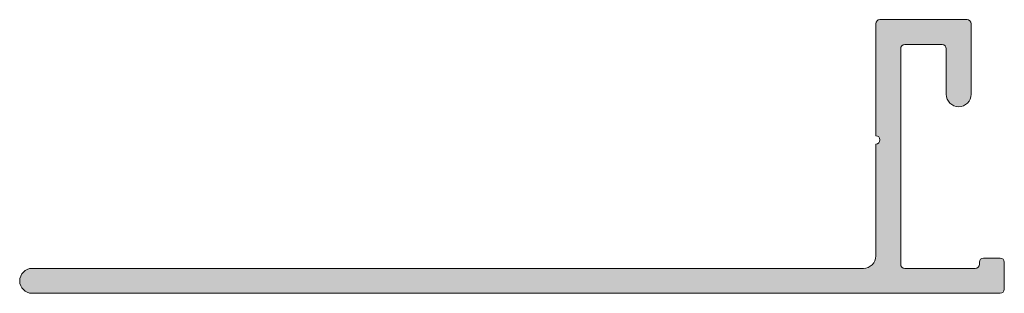
# Model space of a CAD drawing. Units: inches. Extents: x -2.4 to 33.9, y -6.2 to 4.9.
# Drawn here: x 8.5 to 11.3, y -2.7 to -1.9 of the extents above; entities that cross this region are included whole.
import ezdxf

# ---------------------------------------------------------------- set-up
doc = ezdxf.new("R2010")
doc.units = ezdxf.units.IN
doc.header["$MEASUREMENT"] = 0
doc.layers.add('FLAP', color=7, linetype='Continuous', lineweight=20)
doc.layers.add('STRUCTURE-SUB-STRUCTURE_THIN', color=7, linetype='Continuous', lineweight=9)

# ---------------------------------------------------------------- blocks, each defined once
blk = doc.blocks.new('FLAP_303104')
at = {"layer": 'STRUCTURE-SUB-STRUCTURE_THIN', "true_color": 0xc7c8ca, "transparency": 33554559}
h = blk.add_hatch(color=9, dxfattribs=at)
h.dxf.hatch_style = 1
h.paths.add_polyline_path([(2.2234, -2.4349, 0.414214), (2.2134, -2.4249), (2.1734, -2.4249, 0.513478), (2.1631, -2.4375, -0.487928), (2.1534, -2.4499), (1.9834, -2.4499, -0.414214), (1.9734, -2.4399), (1.9734, -1.9199, -0.414214), (1.9834, -1.9099), (2.0734, -1.9099, -0.414214), (2.0834, -1.9199), (2.0834, -2.0299, 1), (2.1434, -2.0299), (2.1434, -1.8599, 0.414214), (2.1334, -1.8499), (1.9234, -1.8499, 0.414214), (1.9134, -1.8599), (1.9134, -2.1299, -1), (1.9134, -2.1499), (1.9134, -2.4199, -0.414214), (1.8834, -2.4499), (-0.1216, -2.4499, 1), (-0.1216, -2.5099), (2.2134, -2.5099, 0.414214), (2.2234, -2.4999)])
at = {"layer": 'FLAP', "color": 7}
for p, q in [((2.1334, -1.8499), (1.9234, -1.8499)), ((1.9134, -1.8599), (1.9134, -2.1299)), ((2.1434, -2.0299), (2.1434, -1.8599)), ((1.9734, -2.4399), (1.9734, -1.9199)), ((1.9834, -1.9099), (2.0734, -1.9099)), ((2.0834, -1.9199), (2.0834, -2.0299)), ((1.9134, -2.1499), (1.9134, -2.4199)), ((2.1634, -2.4349), (2.1634, -2.4399)), ((2.2134, -2.4249), (2.1734, -2.4249)), ((1.8834, -2.4499), (-0.1216, -2.4499)), ((2.1534, -2.4499), (1.9834, -2.4499)), ((-0.1216, -2.5099), (2.2134, -2.5099))]:
    blk.add_line(p, q, dxfattribs=at)
at = {"layer": 'FLAP'}
blk.add_line((2.2234, -2.4349), (2.2234, -2.4999), dxfattribs=at)
at = {"layer": 'FLAP', "color": 7}
for centre, radius, start, end in [((1.9234, -1.8599), 0.01, 90, 180), ((2.1334, -1.8599), 0.01, 0, 90), ((1.9834, -1.9199), 0.01, 90, 180), ((2.0734, -1.9199), 0.01, 0, 90), ((2.1134, -2.0299), 0.03, 180, 0), ((1.9134, -2.1399), 0.01, 270, 90), ((1.8834, -2.4199), 0.03, 270, 0), ((1.9834, -2.4399), 0.01, 180, 270), ((2.1534, -2.4399), 0.01, 270, 0), ((2.1734, -2.4349), 0.01, 90, 180), ((2.2134, -2.4349), 0.01, 0, 90), ((-0.1216, -2.4799), 0.03, 90, 270), ((2.2134, -2.4999), 0.01, 270, 0)]:
    blk.add_arc(centre, radius, start, end, dxfattribs=at)

msp = doc.modelspace()

# ---------------------------------------------------------------- block references
at = {"layer": 'FLAP', "xscale": 1.182901995793407, "yscale": 1.182901995793407, "zscale": 1.182901995793407}
msp.add_blockref('FLAP_303104', (8.6368, 0.2973), dxfattribs=at)

doc.saveas('drawing.dxf')
